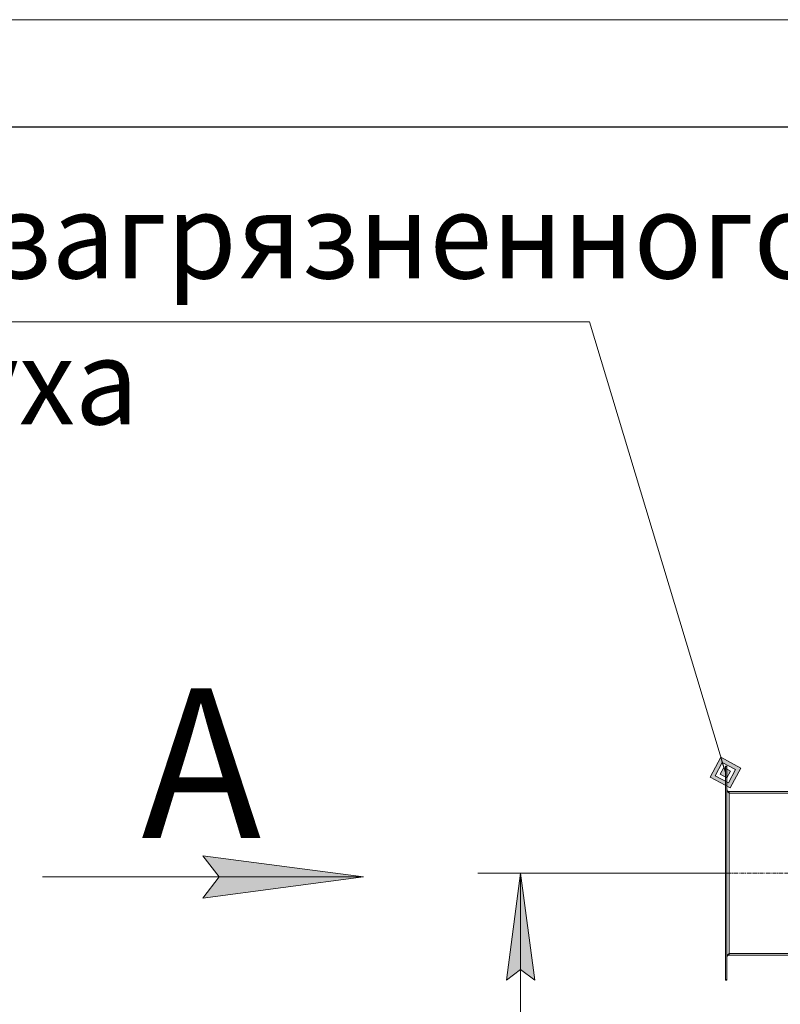
# Model space of a CAD drawing. Units: millimetres. Extents: x 0 to 17481, y -6 to 11880.
# Drawn here: x 5890 to 7312, y 10039 to 11880 of the extents above; entities that cross this region are included whole.
import ezdxf

# ---------------------------------------------------------------- set-up
doc = ezdxf.new("R2010")
doc.units = ezdxf.units.MM
for name, pattern in [('K5LT_AXLED', [12, 7.5, -1.5, 1.5, -1.5]), ('K5LT_BASIC', [0]), ('K5LT_THIN', [0])]:
    doc.linetypes.add(name, pattern=pattern)
for name, color, linetype, true_color in [('DIM', 6, 'Continuous', 0xff00ff), ('FOR', 7, 'Continuous', 0xffffff), ('OSI', 2, 'Continuous', 0xffff00), ('R', 1, 'Continuous', 0xff0000), ('WELDING', 7, 'Continuous', 0xffffff)]:
    doc.layers.add(name, color=color, linetype=linetype, true_color=true_color)
doc.styles.add('KTEXTSTYLE', font='GOST_A.TTF', dxfattribs={"width": 0.96, "height": 5})

msp = doc.modelspace()

# ---------------------------------------------------------------- hatches: boundary and pattern name
at = {"layer": 'DIM'}
msp.add_hatch(color=7, dxfattribs=at).paths.add_polyline_path([(6852.6, 10084.2), (6826.2, 10284.2), (6799.9, 10084.2), (6826.2, 10104.2)])
at = {"layer": 'FOR'}
h = msp.add_hatch(color=7, dxfattribs=at)
h.paths.add_polyline_path([(7217.7, 10443.6), (7237.7, 10480.9), (7200.3, 10501), (7180.3, 10463.6)])
h.paths.add_polyline_path([(7214.8, 10453.1), (7228.1, 10478.1), (7203.2, 10491.4), (7189.9, 10466.5)])
h.paths.add_polyline_path([(7211.9, 10462.7), (7218.6, 10475.2), (7206.1, 10481.9), (7199.4, 10469.4)])
msp.add_hatch(color=7, dxfattribs=at).paths.add_polyline_path([(6532.3, 10277.2), (6232.3, 10316.7), (6262.3, 10277.2), (6232.3, 10237.7)])

# ---------------------------------------------------------------- linework, layer by layer
at = {"layer": 'DIM', "color": 7, "linetype": 'K5LT_THIN', "lineweight": 18}
for p, q in [((7209, 10284.2), (6746.2, 10284.2)), ((6799.9, 10084.2), (6826.2, 10284.2)), ((6826.2, 10284.2), (6852.6, 10084.2)), ((6826.2, 4716.2), (6826.2, 10284.2)), ((6826.2, 10104.2), (6799.9, 10084.2)), ((6852.6, 10084.2), (6826.2, 10104.2))]:
    msp.add_line(p, q, dxfattribs=at)
at = {"layer": 'FOR', "color": 7, "linetype": 'K5LT_THIN', "lineweight": 18}
for p, q in [((0, 11880), (16800, 11880)), ((6955, 11314.9), (5229.7, 11314.9)), ((6955, 11314.9), (7209, 10472.3)), ((7200.3, 10501), (7180.3, 10463.6)), ((7203.2, 10491.4), (7200.3, 10501)), ((7237.7, 10480.9), (7200.3, 10501)), ((7203.2, 10491.4), (7189.9, 10466.5)), ((7206.1, 10481.9), (7199.4, 10469.4)), ((7206.1, 10481.9), (7203.2, 10491.4)), ((7228.1, 10478.1), (7203.2, 10491.4)), ((7218.6, 10475.2), (7206.1, 10481.9)), ((7211.9, 10462.7), (7218.6, 10475.2)), ((7214.8, 10453.1), (7228.1, 10478.1)), ((7217.7, 10443.6), (7237.7, 10480.9)), ((7180.3, 10463.6), (7217.7, 10443.6)), ((7189.9, 10466.5), (7214.8, 10453.1)), ((7199.4, 10469.4), (7211.9, 10462.7)), ((6262.3, 10277.2), (6232.3, 10316.7)), ((6232.3, 10316.7), (6532.3, 10277.2)), ((6532.3, 10277.2), (5932.3, 10277.2)), ((6532.3, 10277.2), (6232.3, 10237.7)), ((6232.3, 10237.7), (6262.3, 10277.2))]:
    msp.add_line(p, q, dxfattribs=at)
at = {"layer": 'FOR', "color": 150, "linetype": 'K5LT_BASIC', "lineweight": 30, "true_color": 0x0080ff}
msp.add_line((800, 11680), (16600, 11680), dxfattribs=at)
at = {"layer": 'OSI', "color": 30, "linetype": 'K5LT_AXLED', "lineweight": 18, "true_color": 0xff8000}
msp.add_line((7129, 10284.2), (9877, 10284.2), dxfattribs=at)
at = {"layer": 'R', "color": 7, "linetype": 'K5LT_THIN', "lineweight": 18}
for p, q in [((7212, 10484.2), (7209, 10484.2)), ((7209, 10482.9), (7209, 10484.2)), ((7212, 10482.9), (7209, 10482.9)), ((7209, 10085.5), (7209, 10482.9)), ((7212, 10482.9), (7212, 10484.2)), ((7212, 10085.5), (7212, 10482.9)), ((7352, 10437.2), (7216, 10437.2)), ((7216, 10437.2), (7216, 10434.2)), ((7216, 10434.2), (7352, 10434.2)), ((7216, 10434.2), (7216, 10134.2)), ((7352, 10134.2), (7216, 10134.2)), ((7216, 10134.2), (7216, 10131.2)), ((7216, 10131.2), (7352, 10131.2)), ((7212, 10085.5), (7209, 10085.5)), ((7209, 10084.2), (7209, 10085.5)), ((7212, 10084.2), (7209, 10084.2)), ((7212, 10084.2), (7212, 10085.5))]:
    msp.add_line(p, q, dxfattribs=at)
for centre, start, end in [((7216, 10441.2), 180, 270), ((7216, 10127.2), 90, 180)]:
    msp.add_arc(centre, 4, start, end, dxfattribs=at)
at = {"layer": 'WELDING', "color": 7, "linetype": 'K5LT_THIN', "lineweight": 18}
for points in [[(7212, 10439.9), (7212, 10439.8), (7212, 10439.5), (7212.1, 10439.1), (7212.2, 10438.7), (7212.4, 10438.3), (7212.6, 10437.9), (7212.9, 10437.5), (7213.2, 10437), (7213.5, 10436.6), (7213.9, 10436.2), (7214.3, 10435.8), (7214.7, 10435.4), (7215.1, 10435), (7215.6, 10434.6), (7215.9, 10434.3), (7216, 10434.2)], [(7216, 10134.2), (7215.9, 10134), (7215.6, 10133.8), (7215.1, 10133.4), (7214.7, 10133), (7214.3, 10132.6), (7213.9, 10132.1), (7213.5, 10131.7), (7213.2, 10131.3), (7212.9, 10130.9), (7212.6, 10130.5), (7212.4, 10130.1), (7212.2, 10129.7), (7212.1, 10129.3), (7212, 10128.9), (7212, 10128.6), (7212, 10128.5)]]:
    msp.add_open_spline(points, degree=3, dxfattribs=at)

# ---------------------------------------------------------------- texts
at = {"layer": 'FOR', "color": 7, "style": 'KTEXTSTYLE', "oblique": 15, "width": 0.965}
for s, p in [('Вход загрязненного', (5298.6, 11396.3)), ('воздуха', (5298.6, 11123.4))]:
    msp.add_text(s, height=160, dxfattribs=at).set_placement(p)
at = {"layer": 'FOR', "color": 5, "true_color": 0x0000ff, "style": 'KTEXTSTYLE', "width": 0.965}
msp.add_text('А', height=280, dxfattribs=at).set_placement((6117, 10349.8))

doc.saveas('drawing.dxf')
